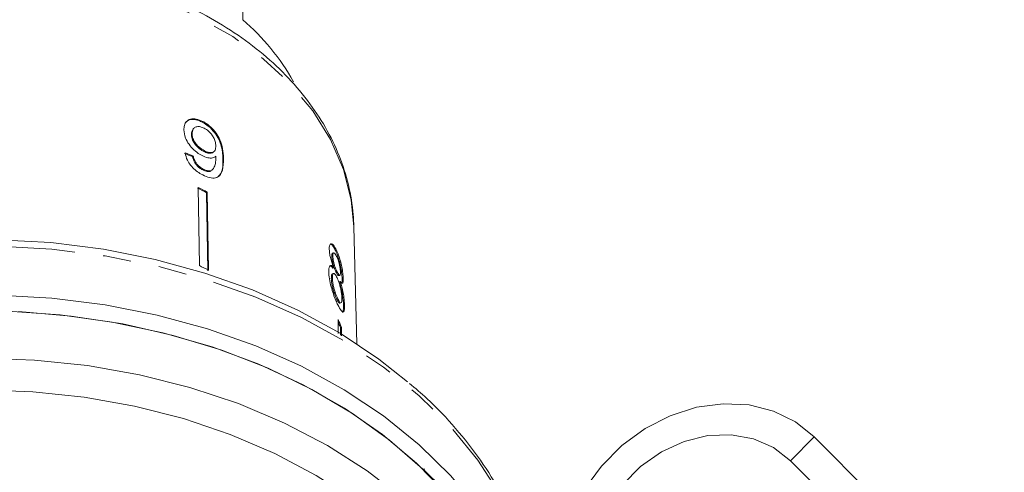
# Model space of a CAD drawing. Units: millimetres. Extents: x -183 to 1155, y -332 to 503.
# Drawn here: x 378 to 466, y 312 to 352 of the extents above; entities that cross this region are included whole.
import ezdxf

# ---------------------------------------------------------------- set-up
doc = ezdxf.new("R2010")
doc.units = ezdxf.units.MM
doc.header["$LTSCALE"] = 2
doc.linetypes.add('PHANTOM', pattern=[12.7, 6.35, -1.27, 1.27, -1.27, 1.27, -1.27])

msp = doc.modelspace()

# ---------------------------------------------------------------- linework, layer by layer
at = {"color": 7, "linetype": 'Continuous', "lineweight": 15}
for p, q in [((397.531, 352.03), (397.531, 360.374)), ((393.973, 342.934), (393.914, 342.877)), ((393, 341.817), (392.942, 341.76)), ((393.168, 342.339), (393.109, 342.281)), ((393.101, 339.853), (393.042, 339.796)), ((394.101, 340.322), (394.042, 340.264)), ((394.912, 340.212), (394.971, 340.269)), ((395.805, 339.648), (395.746, 339.591)), ((393.976, 338.689), (393.917, 338.632)), ((394.773, 338.578), (394.832, 338.636)), ((393.545, 337.038), (393.648, 330.067)), ((394.354, 336.623), (394.295, 336.566)), ((394.398, 329.594), (394.295, 336.566)), ((394.354, 336.623), (394.457, 329.652)), ((407.72, 323.078), (407.462, 333.535)), ((405.663, 331.199), (405.568, 331.177)), ((405.906, 331.44), (405.811, 331.418)), ((405.584, 330.918), (405.489, 330.896)), ((405.653, 329.352), (405.558, 329.33)), ((405.662, 329.857), (405.567, 329.835)), ((405.958, 329.516), (405.863, 329.495)), ((405.542, 328.927), (405.447, 328.905)), ((406.102, 329.169), (406.198, 329.191)), ((406.244, 328.647), (406.149, 328.625)), ((406.507, 328.902), (406.412, 328.88)), ((406.014, 327.114), (405.919, 327.092)), ((406.209, 326.705), (406.304, 326.726)), ((406.628, 326.542), (406.533, 326.52)), ((406.044, 325.246), (406.073, 323.988)), ((406.353, 324.574), (406.257, 324.552)), ((406.274, 323.851), (406.257, 324.552)), ((406.353, 324.574), (406.371, 323.784)), ((465.614, 297.761), (448.623, 314.751)), ((463.492, 295.639), (446.502, 312.63)), ((413.74, 311.888), (413.636, 311.877)), ((413.767, 311.752), (413.74, 311.888))]:
    msp.add_line(p, q, dxfattribs=at)
at = {"color": 8, "linetype": 'PHANTOM', "lineweight": 0}
msp.add_line((446.502, 312.63), (448.623, 314.751), dxfattribs=at)
at = {"color": 8, "linetype": 'PHANTOM', "lineweight": 0, "flags": 128}
for points in [[(407.462, 333.535), (407.233, 335.911), (406.535, 338.66), (405.381, 341.331), (403.789, 343.887), (401.78, 346.292), (399.384, 348.512), (396.633, 350.516), (393.566, 352.275), (390.226, 353.766), (386.66, 354.967), (382.918, 355.862), (379.053, 356.437), (375.119, 356.685), (371.171, 356.602), (367.265, 356.19), (363.455, 355.454), (359.795, 354.404), (356.336, 353.056), (353.127, 351.428), (350.212, 349.543), (347.634, 347.427), (345.427, 345.111), (343.624, 342.626), (342.249, 340.008), (341.321, 337.293), (340.854, 334.52), (340.834, 334.258)], [(422.784, 304.602), (422.129, 306.355), (420.553, 309.585), (418.544, 312.691), (416.12, 315.647), (413.303, 318.423), (410.122, 320.993), (406.604, 323.335), (402.783, 325.425), (398.694, 327.246), (394.376, 328.778), (389.869, 330.009), (385.215, 330.926), (380.458, 331.522), (375.641, 331.79), (370.811, 331.728), (366.011, 331.336), (361.288, 330.619), (356.684, 329.583), (352.243, 328.238), (348.006, 326.596), (344.014, 324.672), (340.302, 322.485), (336.907, 320.055), (333.859, 317.404), (331.187, 314.558), (328.916, 311.543), (327.067, 308.386), (325.657, 305.119), (325.385, 304.318)]]:
    msp.add_lwpolyline(points, dxfattribs=at)
at = {"color": 7, "linetype": 'Continuous', "lineweight": 15, "flags": 128}
for points in [[(336.057, 319.723), (337.343, 320.778), (340.699, 323.18), (344.367, 325.342), (348.312, 327.243), (352.499, 328.866), (356.888, 330.195), (361.438, 331.219), (366.106, 331.928), (370.85, 332.314), (375.624, 332.376), (380.384, 332.111), (385.085, 331.522), (389.685, 330.616), (394.139, 329.399), (398.406, 327.885), (402.447, 326.086), (406.223, 324.02), (409.7, 321.706), (412.248, 319.687)], [(423.001, 284.611), (423.141, 285.084), (423.868, 288.462), (424.13, 291.873), (423.926, 295.286), (423.257, 298.669), (422.129, 301.991), (420.553, 305.221), (418.544, 308.328), (416.12, 311.283), (413.303, 314.059), (410.122, 316.629), (406.604, 318.971), (402.783, 321.062), (398.694, 322.882), (394.376, 324.414), (389.869, 325.645), (385.215, 326.562), (380.458, 327.158), (375.641, 327.426)], [(423.131, 291.379), (423.003, 293.889), (422.432, 297.213), (421.41, 300.482), (419.947, 303.666), (418.056, 306.735), (415.755, 309.661), (413.066, 312.417), (410.012, 314.975), (406.624, 317.314), (402.933, 319.41), (398.972, 321.245), (394.78, 322.801), (390.395, 324.063), (385.858, 325.021), (381.211, 325.664), (376.499, 325.987)], [(413.636, 311.877), (410.656, 314.476), (407.336, 316.859), (403.706, 319.005), (399.8, 320.893), (395.655, 322.506), (391.309, 323.829), (386.803, 324.849), (382.179, 325.557), (377.48, 325.947)], [(421.131, 277.339), (421.135, 277.349), (422.262, 280.639), (422.929, 283.991), (423.13, 287.374), (422.864, 290.754), (422.132, 294.1), (420.942, 297.379), (419.305, 300.56), (417.236, 303.613), (414.756, 306.509), (411.889, 309.22), (408.661, 311.72), (405.103, 313.986), (401.25, 315.995), (397.137, 317.729), (392.805, 319.17), (388.295, 320.306), (383.65, 321.125), (378.913, 321.62), (374.131, 321.785)], [(421.131, 285.723), (420.946, 288.67), (420.307, 291.921), (419.217, 295.111), (417.687, 298.21), (415.733, 301.187), (413.373, 304.013), (410.63, 306.661), (407.531, 309.105), (404.106, 311.32), (400.389, 313.286), (396.416, 314.983), (392.226, 316.395), (387.859, 317.507), (383.358, 318.31), (378.767, 318.794), (374.131, 318.957)], [(448.623, 314.751), (446.939, 316.098), (444.975, 317.062), (442.798, 317.611), (440.482, 317.724), (438.107, 317.4), (435.752, 316.648), (433.499, 315.495), (431.424, 313.979), (429.597, 312.152), (428.081, 310.076), (426.927, 307.823), (426.175, 305.468), (425.851, 303.093), (425.965, 300.777), (426.513, 298.6), (427.477, 296.636), (428.824, 294.952)], [(446.502, 312.63), (444.985, 313.807), (443.193, 314.593), (441.207, 314.954), (439.112, 314.873), (437, 314.353), (434.963, 313.419), (433.091, 312.11), (431.465, 310.484), (430.156, 308.612), (429.222, 306.575), (428.703, 304.463), (428.622, 302.368), (428.982, 300.382), (429.768, 298.591), (430.946, 297.073)]]:
    msp.add_lwpolyline(points, dxfattribs=at)
at = {"color": 7, "linetype": 'Continuous', "lineweight": 15}
for centre, radius, start, end in [((384.058, 336.376), 20.654, 29.3289, 49.282), ((377.538, 304.943), 35.789, 62.07979, 63.53595), ((377.532, 304.873), 35.931, 62.08352, 63.53389), ((377.56, 297.758), 36.093, 62.08592, 63.52982), ((388.641, 316.842), 19.326, 23.58218, 25.77647), ((388.647, 316.866), 19.215, 23.57712, 25.06222), ((394.349, 290.487), 28.796, 1.77576, 47.59926)]:
    msp.add_arc(centre, radius, start, end, dxfattribs=at)
for major_axis, start_param, end_param in [((33.477, 3.422), 0.9028, 0.928938), ((33.577, 3.432), 0.902712, 0.928772)]:
    msp.add_ellipse((374.084, 320.286), major_axis=major_axis, ratio=0.661675, start_param=start_param, end_param=end_param, dxfattribs=at)
for points, knots in [([(407.468, 333.099), (407.455, 333.599), (407.419, 334.997), (407.035, 337.28), (406.203, 339.9), (404.973, 342.432), (403.366, 344.85), (401.396, 347.124), (399.088, 349.227), (396.467, 351.131), (393.568, 352.812), (390.428, 354.249), (387.087, 355.424), (383.586, 356.323), (379.97, 356.936), (376.283, 357.256), (372.569, 357.28), (368.873, 357.007), (365.241, 356.439), (361.716, 355.584), (358.341, 354.449), (355.158, 353.047), (352.206, 351.394), (349.523, 349.507), (347.146, 347.408), (345.106, 345.124), (343.435, 342.684), (342.143, 340.122), (341.294, 337.474), (340.875, 335.518), (340.867, 334.456), (340.865, 334.299)], [0, 0, 0, 0, 0.019665, 0.054896, 0.090162, 0.125556, 0.161147, 0.196954, 0.232952, 0.269094, 0.30533, 0.341617, 0.377925, 0.414232, 0.450535, 0.486835, 0.523136, 0.559444, 0.595765, 0.632105, 0.668469, 0.70486, 0.741273, 0.777691, 0.814082, 0.850398, 0.886581, 0.92257, 0.958321, 0.993835, 1, 1, 1, 1]), ([(393.973, 342.934), (393.769, 343.023), (393.361, 343.202), (392.845, 343.175), (392.474, 342.966), (392.286, 342.619), (392.274, 342.325), (392.268, 342.191)], [0, 0, 0, 0, 0.21617, 0.43445, 0.62455, 0.828603, 1, 1, 1, 1]), ([(392.476, 342.874), (392.528, 342.931), (392.672, 343.086), (393.074, 343.148), (393.53, 343.062), (393.814, 342.925), (393.914, 342.877)], [0, 0, 0, 0, 0.184281, 0.508222, 0.827549, 1, 1, 1, 1]), ([(393, 341.817), (393.014, 341.971), (393.036, 342.23), (393.273, 342.443), (393.559, 342.508), (393.853, 342.443), (394.028, 342.358), (394.089, 342.328)], [0, 0, 0, 0, 0.3022771, 0.5077153, 0.7132663, 0.9015165, 1, 1, 1, 1]), ([(393.914, 342.877), (394.114, 342.755), (394.515, 342.511), (395.03, 341.957), (395.409, 341.343), (395.711, 340.509), (395.732, 339.96), (395.746, 339.591)], [0, 0, 0, 0, 0.164959, 0.3304392, 0.4879187, 0.6554351, 1, 1, 1, 1]), ([(395.805, 339.648), (395.794, 339.93), (395.773, 340.441), (395.557, 341.221), (395.171, 341.903), (394.686, 342.456), (394.259, 342.78), (394.02, 342.908), (393.973, 342.934)], [0, 0, 0, 0, 0.264604, 0.480019, 0.641169, 0.802688, 0.960585, 1, 1, 1, 1]), ([(392.268, 342.191), (392.294, 341.949), (392.338, 341.54), (392.701, 340.9), (393.143, 340.389), (393.573, 340.057), (393.821, 339.923), (393.893, 339.883)], [0, 0, 0, 0, 0.300876, 0.509994, 0.719308, 0.917719, 1, 1, 1, 1]), ([(393.109, 342.281), (393.054, 342.207), (392.951, 342.065), (392.945, 341.858), (392.942, 341.76)], [0, 0, 0, 0, 0.528254, 1, 1, 1, 1]), ([(392.942, 341.76), (392.96, 341.601), (392.991, 341.339), (393.228, 340.936), (393.501, 340.626), (393.789, 340.404), (393.969, 340.305), (394.042, 340.264)], [0, 0, 0, 0, 0.2996, 0.493018, 0.686424, 0.873126, 1, 1, 1, 1]), ([(394.101, 340.322), (393.942, 340.415), (393.674, 340.573), (393.348, 340.914), (393.133, 341.243), (393.019, 341.555), (393.006, 341.738), (393, 341.817)], [0, 0, 0, 0, 0.27226, 0.458008, 0.643304, 0.844979, 1, 1, 1, 1]), ([(394.089, 342.328), (394.213, 342.254), (394.441, 342.119), (394.731, 341.813), (394.942, 341.486), (395.09, 341.116), (395.106, 340.887), (395.116, 340.76)], [0, 0, 0, 0, 0.210841, 0.387748, 0.5644, 0.758446, 1, 1, 1, 1]), ([(395.116, 340.76), (395.107, 340.624), (395.092, 340.397), (394.917, 340.198), (394.673, 340.137), (394.385, 340.185), (394.187, 340.28), (394.101, 340.322)], [0, 0, 0, 0, 0.277859, 0.467961, 0.65823, 0.852575, 1, 1, 1, 1]), ([(392.371, 340.135), (392.422, 339.916), (392.506, 339.551), (392.854, 339.012), (393.251, 338.601), (393.635, 338.326), (393.865, 338.202), (393.947, 338.158)], [0, 0, 0, 0, 0.3000694, 0.5003238, 0.7008618, 0.8930944, 1, 1, 1, 1]), ([(393.042, 339.796), (393.084, 339.629), (393.146, 339.382), (393.375, 339.044), (393.596, 338.83), (393.785, 338.703), (393.891, 338.646), (393.917, 338.632)], [0, 0, 0, 0, 0.3899657, 0.5752009, 0.7609488, 0.9406046, 1, 1, 1, 1]), ([(393.976, 338.689), (393.864, 338.755), (393.671, 338.868), (393.426, 339.111), (393.238, 339.395), (393.146, 339.647), (393.111, 339.808), (393.101, 339.853)], [0, 0, 0, 0, 0.249618, 0.430866, 0.611996, 0.891555, 1, 1, 1, 1]), ([(393.893, 339.883), (394.065, 339.81), (394.409, 339.663), (394.846, 339.655), (395.037, 339.776), (395.129, 339.835)], [0, 0, 0, 0, 0.340712, 0.682702, 1, 1, 1, 1]), ([(394.042, 340.264), (394.171, 340.205), (394.409, 340.096), (394.697, 340.095), (394.863, 340.14), (394.904, 340.209), (394.908, 340.215)], [0, 0, 0, 0, 0.363744, 0.668354, 0.972643, 1, 1, 1, 1]), ([(395.129, 339.835), (395.13, 339.815), (395.132, 339.785), (395.133, 339.746), (395.134, 339.726), (395.134, 339.716)], [0, 0, 0, 0, 0.499979, 0.75003, 1, 1, 1, 1]), ([(393.947, 338.158), (394.161, 338.063), (394.589, 337.871), (395.111, 337.868), (395.512, 338.097), (395.788, 338.673), (395.798, 339.278), (395.805, 339.648)], [0, 0, 0, 0, 0.160649, 0.322923, 0.462628, 0.671065, 1, 1, 1, 1]), ([(395.134, 339.716), (395.126, 339.538), (395.11, 339.192), (394.975, 338.822), (394.795, 338.562), (394.518, 338.51), (394.229, 338.569), (394.049, 338.654), (393.976, 338.689)], [0, 0, 0, 0, 0.252231, 0.489134, 0.636962, 0.786949, 0.913678, 1, 1, 1, 1]), ([(395.746, 339.591), (395.753, 339.114), (395.762, 338.486), (395.438, 338.14), (395.359, 338.056)], [0, 0, 0, 0, 0.757582, 1, 1, 1, 1]), ([(393.917, 338.632), (394.067, 338.569), (394.347, 338.451), (394.642, 338.466), (394.732, 338.561), (394.761, 338.591)], [0, 0, 0, 0, 0.438667, 0.819926, 1, 1, 1, 1]), ([(405.906, 331.44), (405.815, 331.611), (405.658, 331.905), (405.454, 332.046), (405.32, 331.981), (405.265, 331.759), (405.265, 331.564), (405.265, 331.499)], [0, 0, 0, 0, 0.28805, 0.4933543, 0.6987344, 0.8997112, 1, 1, 1, 1]), ([(405.378, 331.971), (405.402, 331.969), (405.475, 331.963), (405.631, 331.764), (405.753, 331.531), (405.811, 331.418)], [0, 0, 0, 0, 0.195795, 0.611336, 1, 1, 1, 1]), ([(405.265, 331.499), (405.274, 331.362), (405.29, 331.118), (405.387, 330.674), (405.514, 330.252), (405.612, 329.993), (405.662, 329.857)], [0, 0, 0, 0, 0.291152, 0.520479, 0.749671, 1, 1, 1, 1]), ([(405.57, 331.167), (405.554, 331.163), (405.513, 331.151), (405.49, 331.04), (405.489, 330.933), (405.489, 330.896)], [0, 0, 0, 0, 0.314581, 0.76453, 1, 1, 1, 1]), ([(405.584, 330.918), (405.588, 331.003), (405.595, 331.162), (405.669, 331.22), (405.769, 331.154), (405.858, 331.01), (405.911, 330.902), (405.923, 330.878)], [0, 0, 0, 0, 0.259283, 0.483815, 0.686422, 0.930591, 1, 1, 1, 1]), ([(405.811, 331.418), (405.908, 331.195), (406.068, 330.824), (406.246, 330.14), (406.358, 329.547), (406.404, 329.125), (406.41, 328.93), (406.412, 328.88)], [0, 0, 0, 0, 0.3102361, 0.5155215, 0.7205137, 0.929015, 1, 1, 1, 1]), ([(406.507, 328.902), (406.499, 329.054), (406.483, 329.358), (406.389, 329.929), (406.258, 330.498), (406.094, 331.023), (405.968, 331.302), (405.906, 331.44)], [0, 0, 0, 0, 0.203349, 0.40858, 0.595231, 0.800066, 1, 1, 1, 1]), ([(405.489, 330.896), (405.497, 330.778), (405.51, 330.583), (405.585, 330.239), (405.671, 329.954), (405.767, 329.7), (405.831, 329.563), (405.863, 329.495)], [0, 0, 0, 0, 0.278012, 0.460263, 0.642814, 0.819535, 1, 1, 1, 1]), ([(405.958, 329.516), (405.911, 329.619), (405.83, 329.796), (405.718, 330.124), (405.643, 330.423), (405.595, 330.701), (405.588, 330.845), (405.584, 330.918)], [0, 0, 0, 0, 0.262437, 0.452392, 0.643351, 0.821421, 1, 1, 1, 1]), ([(405.923, 330.878), (405.967, 330.779), (406.044, 330.606), (406.143, 330.281), (406.211, 329.971), (406.253, 329.69), (406.259, 329.546), (406.262, 329.481)], [0, 0, 0, 0, 0.253978, 0.446576, 0.639769, 0.838241, 1, 1, 1, 1]), ([(405.662, 329.857), (405.591, 329.943), (405.461, 330.1), (405.312, 330.083), (405.222, 329.887), (405.219, 329.63), (405.217, 329.492)], [0, 0, 0, 0, 0.274872, 0.504275, 0.733917, 1, 1, 1, 1]), ([(405.217, 329.492), (405.229, 329.299), (405.254, 328.91), (405.416, 328.197), (405.625, 327.514), (405.837, 326.966), (405.968, 326.685), (406.025, 326.564)], [0, 0, 0, 0, 0.223628, 0.449553, 0.645454, 0.847721, 1, 1, 1, 1]), ([(405.274, 330.047), (405.313, 330.048), (405.398, 330.051), (405.508, 329.911), (405.567, 329.835)], [0, 0, 0, 0, 0.45503, 1, 1, 1, 1]), ([(405.56, 329.32), (405.539, 329.314), (405.486, 329.298), (405.448, 329.143), (405.447, 328.977), (405.447, 328.905)], [0, 0, 0, 0, 0.268981, 0.685512, 1, 1, 1, 1]), ([(405.542, 328.927), (405.546, 329.056), (405.552, 329.273), (405.643, 329.373), (405.75, 329.331), (405.863, 329.176), (405.932, 329.039), (405.962, 328.98)], [0, 0, 0, 0, 0.290339, 0.488888, 0.687744, 0.866802, 1, 1, 1, 1]), ([(405.863, 329.495), (405.911, 329.401), (405.991, 329.246), (406.07, 329.158), (406.094, 329.175), (406.1, 329.179)], [0, 0, 0, 0, 0.529253, 0.878121, 1, 1, 1, 1]), ([(406.262, 329.481), (406.26, 329.392), (406.256, 329.225), (406.192, 329.169), (406.1, 329.245), (406.017, 329.394), (405.966, 329.499), (405.958, 329.516)], [0, 0, 0, 0, 0.2659889, 0.4979002, 0.6969112, 0.9491402, 1, 1, 1, 1]), ([(405.447, 328.905), (405.456, 328.767), (405.471, 328.538), (405.543, 328.145), (405.652, 327.761), (405.783, 327.393), (405.876, 327.186), (405.919, 327.092)], [0, 0, 0, 0, 0.256792, 0.42486, 0.594349, 0.815258, 1, 1, 1, 1]), ([(406.014, 327.114), (405.946, 327.269), (405.836, 327.52), (405.699, 327.94), (405.606, 328.319), (405.556, 328.651), (405.546, 328.846), (405.542, 328.927)], [0, 0, 0, 0, 0.292082, 0.474494, 0.626185, 0.844966, 1, 1, 1, 1]), ([(405.962, 328.98), (406.024, 328.838), (406.128, 328.601), (406.25, 328.164), (406.33, 327.774), (406.377, 327.42), (406.385, 327.232), (406.389, 327.148)], [0, 0, 0, 0, 0.274509, 0.457034, 0.639, 0.838158, 1, 1, 1, 1]), ([(406.149, 328.625), (406.221, 328.387), (406.344, 327.979), (406.461, 327.347), (406.519, 326.874), (406.528, 326.629), (406.533, 326.52)], [0, 0, 0, 0, 0.335154, 0.573578, 0.811702, 1, 1, 1, 1]), ([(406.244, 328.647), (406.3, 328.575), (406.394, 328.456), (406.477, 328.511), (406.508, 328.673), (406.508, 328.835), (406.507, 328.902)], [0, 0, 0, 0, 0.357959, 0.596347, 0.834991, 1, 1, 1, 1]), ([(406.628, 326.542), (406.616, 326.757), (406.596, 327.117), (406.488, 327.758), (406.369, 328.251), (406.28, 328.531), (406.244, 328.647)], [0, 0, 0, 0, 0.353798, 0.592833, 0.831748, 1, 1, 1, 1]), ([(406.412, 328.88), (406.413, 328.739), (406.414, 328.567), (406.376, 328.528), (406.369, 328.521)], [0, 0, 0, 0, 0.8164136, 1, 1, 1, 1]), ([(405.919, 327.092), (405.979, 326.976), (406.08, 326.783), (406.174, 326.687), (406.201, 326.711), (406.206, 326.716)], [0, 0, 0, 0, 0.542353, 0.906675, 1, 1, 1, 1]), ([(406.389, 327.148), (406.387, 327.024), (406.384, 326.812), (406.316, 326.706), (406.225, 326.746), (406.118, 326.904), (406.046, 327.05), (406.014, 327.114)], [0, 0, 0, 0, 0.27493, 0.472603, 0.67077, 0.854214, 1, 1, 1, 1]), ([(406.025, 326.564), (406.13, 326.359), (406.306, 326.015), (406.486, 325.88), (406.593, 325.97), (406.631, 326.236), (406.629, 326.468), (406.628, 326.542)], [0, 0, 0, 0, 0.294689, 0.494948, 0.694858, 0.90179, 1, 1, 1, 1]), ([(406.533, 326.52), (406.53, 326.363), (406.525, 326.048), (406.467, 325.875), (406.409, 325.902), (406.403, 325.905)], [0, 0, 0, 0, 0.47291, 0.950297, 1, 1, 1, 1]), ([(422.686, 304.901), (422.502, 305.473), (421.979, 307.108), (420.681, 309.713), (418.844, 312.695), (416.603, 315.532), (414.466, 317.826), (412.958, 319.092), (412.432, 319.534)], [0, 0, 0, 0, 0.105715, 0.301764, 0.498462, 0.695843, 0.893849, 1, 1, 1, 1])]:
    msp.add_open_spline(points, degree=3, knots=knots, dxfattribs=at)

doc.saveas('drawing.dxf')
